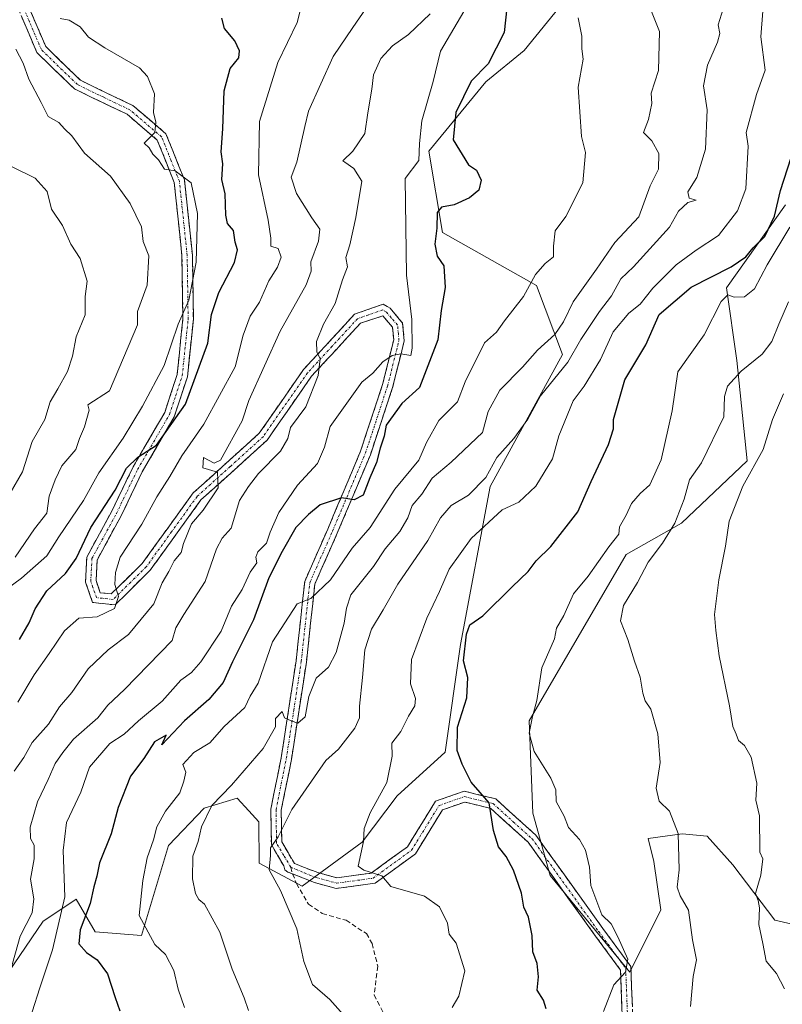
# Model space of a CAD drawing. Units: metres. Extents: x 593756 to 597215, y 4731382 to 4733742.
# Drawn here: x 595225 to 595385, y 4731792 to 4731999 of the extents above; entities that cross this region are included whole.
import ezdxf

# ---------------------------------------------------------------- set-up
doc = ezdxf.new("R2010")
doc.units = ezdxf.units.M
doc.header["$MEASUREMENT"] = 0
doc.linetypes.add('TRAZO_Y_PUNTO', pattern=[1, 0.5, -0.25, 0, -0.25])
doc.linetypes.add('TRAZOSX2', pattern=[1.5, 1, -0.5])
for name, color, linetype, lineweight in [('Arbolado forestal CxS', 92, 'Continuous', 0), ('Camino', 19, 'TRAZOSX2', 0), ('Camino Cxs', 19, 'Continuous', 0), ('Camino eje', 19, 'TRAZO_Y_PUNTO', 0), ('Curva de nivel maestra', 36, 'Continuous', 30), ('Curva de nivel normal', 36, 'Continuous', 0), ('Matorral CxS', 135, 'Continuous', 0), ('Pastizal CxS', 92, 'Continuous', 0), ('Senda', 19, 'TRAZOSX2', 0)]:
    doc.layers.add(name, color=color, linetype=linetype, lineweight=lineweight)

# ---------------------------------------------------------------- blocks, each defined once
blk = doc.blocks.new('*U152')
at = {"layer": 'Arbolado forestal CxS', "color": 92, "linetype": 'Continuous', "lineweight": 0}
blk.add_polyline3d([(595346.2679, 4732011.6799, 558.672), (595330.6383, 4731992.4171, 552.4745), (595322.6425, 4731985.8751, 551.3129), (595310.6479, 4731971.3363, 547.0513), (595313.5545, 4731954.2543, 550.803), (595333.2683, 4731943.1009, 557.4753), (595338.7171, 4731928.6321, 566.9825), (595323.5017, 4731900.9411, 568.9723), (595317.3277, 4731867.7623, 576.7503), (595314.0915, 4731845.1175, 574.8343), (595304.0363, 4731835.9625, 572.3663), (595296.6433, 4731826.2495, 570.5364), (595284.0451, 4731816.9907, 567.1361), (595275.0179, 4731821.8441, 565.0035), (595274.9963, 4731830.4979, 564.8153), (595272.8387, 4731832.8389, 564.2807), (595270.4203, 4731835.4629, 563.0054), (595263.4735, 4731833.3829, 560.8963), (595256.0345, 4731825.5741, 558.7085), (595250.3111, 4731806.6915, 554.5825), (595240.5831, 4731807.4037, 550.9748), (595236.5951, 4731814.2885, 549.7417), (595232.7527, 4731811.7101, 547.116), (595229.7119, 4731809.6695, 545.5251), (595218.6627, 4731793.5147, 541.1162)], dxfattribs=at)
blk = doc.blocks.new('*U180')
at = {"layer": 'Curva de nivel normal', "color": 36, "linetype": 'Continuous', "lineweight": 0}
blk.add_polyline3d([(595223.78, 4731886.06, 515), (595227.88, 4731892, 515), (595230.48, 4731895.33, 515), (595230.97, 4731898.91, 515), (595232.24, 4731902.32, 515), (595233.62, 4731905.25, 515), (595236.56, 4731908.67, 515), (595237.29, 4731911, 515), (595238.38, 4731913.45, 515), (595239.36, 4731916.96, 515), (595239.07, 4731918.09, 515), (595243.64, 4731921, 515), (595249.5, 4731934.83, 515), (595249.52, 4731937.67, 515), (595251.51, 4731943.2, 515), (595251.85, 4731949.36, 515), (595250.68, 4731952.37, 515), (595250.32, 4731955.4, 515), (595247.97, 4731960.32, 515), (595243.82, 4731966.06, 515), (595238.37, 4731970.88, 515), (595235.68, 4731974.49, 515), (595234.13, 4731976.02, 515), (595232.97, 4731977.3, 515), (595230.71, 4731978.57, 515), (595229.28, 4731981.54, 515), (595226.67, 4731986.45, 515), (595225.46, 4731989.8, 515), (595223.93, 4731992.7, 515)], dxfattribs=at)
blk = doc.blocks.new('*U181')
at = {"layer": 'Curva de nivel normal', "color": 36, "linetype": 'Continuous', "lineweight": 0}
blk.add_polyline3d([(595272.81, 4731790.92, 560), (595271.88, 4731793.61, 560), (595269.34, 4731799.61, 560), (595266.75, 4731807.38, 560), (595263.54, 4731813.21, 560), (595262.34, 4731814.21, 560), (595261.7, 4731815.5, 560), (595261.05, 4731818.59, 560), (595261.14, 4731823.3, 560), (595262.26, 4731826.39, 560), (595262.92, 4731829.5, 560), (595265.13, 4731833.95, 560), (595269.21, 4731838.22, 560), (595275.87, 4731845.9, 560), (595278.47, 4731850.45, 560), (595278.43, 4731852.24, 560), (595279.86, 4731853.68, 560), (595280.38, 4731852.38, 560), (595281.74, 4731851.73, 560), (595283.14, 4731851.23, 560), (595284.72, 4731852.55, 560), (595285.48, 4731856.81, 560), (595286.98, 4731860.67, 560), (595289.61, 4731863, 560), (595291.2, 4731866.04, 560), (595292.89, 4731872.22, 560), (595293.36, 4731875.38, 560), (595294.26, 4731878.14, 560), (595299.03, 4731884.12, 560), (595301.51, 4731887.86, 560), (595304.56, 4731891.48, 560), (595306.22, 4731894.37, 560), (595307.18, 4731896.9, 560), (595309.17, 4731899.33, 560), (595311.33, 4731902.67, 560), (595315.34, 4731906, 560), (595321.9, 4731912.25, 560), (595323.11, 4731916.68, 560), (595325.55, 4731921.14, 560), (595330.32, 4731925.97, 560), (595333.44, 4731929.54, 560), (595337.1, 4731932.79, 560), (595338.95, 4731935.51, 560), (595340.95, 4731939.71, 560), (595345.83, 4731946.52, 560), (595349.68, 4731952.1, 560), (595354.75, 4731957.52, 560), (595357.12, 4731964.04, 560), (595358.86, 4731967.5, 560), (595358.96, 4731970.83, 560), (595357.49, 4731973.48, 560), (595355.71, 4731975.25, 560), (595356.77, 4731977.97, 560), (595357.46, 4731981.29, 560), (595357.36, 4731983.5, 560), (595358.91, 4731988.27, 560), (595359.09, 4731996.43, 560), (595357.29, 4732000.94, 560)], dxfattribs=at)
blk = doc.blocks.new('*U183')
at = {"layer": 'Curva de nivel normal', "color": 36, "linetype": 'Continuous', "lineweight": 0}
blk.add_polyline3d([(595347.33, 4731790.74, 580), (595349.5, 4731796.33, 580), (595351.94, 4731799, 580), (595352.47, 4731801.67, 580), (595350.31, 4731806.38, 580), (595348.93, 4731809.12, 580), (595346.98, 4731810.98, 580), (595344.65, 4731817.18, 580), (595344.41, 4731821, 580), (595343.56, 4731824.61, 580), (595342.26, 4731826.84, 580), (595340, 4731829.33, 580), (595339.04, 4731831.72, 580), (595337.42, 4731834.82, 580), (595337.29, 4731837.26, 580), (595336.24, 4731839.71, 580), (595332.75, 4731845.28, 580), (595331.74, 4731849.16, 580), (595332.41, 4731852.67, 580), (595333.33, 4731856, 580), (595334.37, 4731862.82, 580), (595337.04, 4731868.93, 580), (595337.46, 4731871.19, 580), (595338.97, 4731873.83, 580), (595341.03, 4731878.38, 580), (595344.1, 4731882.07, 580), (595348.45, 4731888.28, 580), (595350.52, 4731890.9, 580), (595350.66, 4731892.42, 580), (595352.08, 4731894.92, 580), (595353.22, 4731897.36, 580), (595355, 4731899.46, 580), (595357.05, 4731901.26, 580), (595359.43, 4731906.52, 580), (595361.74, 4731916.8, 580), (595362.94, 4731925, 580), (595368.44, 4731932.78, 580), (595372, 4731939.72, 580), (595373.41, 4731941.16, 580), (595374.77, 4731940.68, 580), (595376.93, 4731940.72, 580), (595379, 4731942.43, 580), (595381.67, 4731947.44, 580), (595386.46, 4731955.38, 580)], dxfattribs=at)
blk = doc.blocks.new('*U186')
at = {"layer": 'Curva de nivel normal', "color": 36, "linetype": 'Continuous', "lineweight": 0}
blk.add_polyline3d([(595319.41, 4732003, 545), (595313.11, 4731992.33, 545), (595311.55, 4731985.92, 545), (595309.16, 4731977.7, 545), (595308.72, 4731972.92, 545), (595308.56, 4731969.33, 545), (595305.71, 4731965.54, 545), (595305.98, 4731945.28, 545), (595307.08, 4731935.95, 545), (595307.18, 4731929.96, 545), (595306.9, 4731928.4, 545), (595304.8, 4731928.73, 545), (595302.98, 4731928.43, 545), (595301, 4731927.1, 545), (595298.9, 4731924.74, 545), (595296.61, 4731922.79, 545), (595289.91, 4731913.54, 545), (595288.76, 4731909.16, 545), (595287.29, 4731905.73, 545), (595283.1, 4731901.2, 545), (595279.13, 4731895.43, 545), (595277.31, 4731891.36, 545), (595276.6, 4731889.01, 545), (595274.78, 4731887.19, 545), (595274.33, 4731886.1, 545), (595274.52, 4731884.92, 545), (595273.12, 4731882.94, 545), (595271.47, 4731879.27, 545), (595269.25, 4731875.79, 545), (595267.03, 4731870.53, 545), (595262.82, 4731864.13, 545), (595260.82, 4731861.87, 545), (595258.58, 4731860.23, 545), (595254.64, 4731855.82, 545), (595249.67, 4731851.72, 545), (595246.7, 4731848.92, 545), (595243.66, 4731846.96, 545), (595239.4, 4731841.99, 545), (595237.61, 4731836.74, 545), (595234.59, 4731830.4, 545), (595233.87, 4731824.53, 545), (595234.24, 4731814.76, 545), (595231.67, 4731803.67, 545), (595228.97, 4731795.67, 545), (595227.39, 4731790.67, 545)], dxfattribs=at)
blk = doc.blocks.new('*U187')
at = {"layer": 'Curva de nivel normal', "color": 36, "linetype": 'Continuous', "lineweight": 0}
blk.add_polyline3d([(595365.57, 4731791.74, 585), (595366.14, 4731798.05, 585), (595366.87, 4731801.55, 585), (595366, 4731805.72, 585), (595365.15, 4731812.01, 585), (595363.39, 4731814.98, 585), (595362.79, 4731816.79, 585), (595363.18, 4731820.44, 585), (595363.03, 4731828.09, 585), (595361.19, 4731832.79, 585), (595359.02, 4731834.85, 585), (595358.42, 4731837.62, 585), (595359.26, 4731842.99, 585), (595358.77, 4731848.97, 585), (595357.28, 4731854.14, 585), (595356.08, 4731855.95, 585), (595355.56, 4731857.52, 585), (595355.02, 4731860.92, 585), (595353.83, 4731864.22, 585), (595352.47, 4731868.8, 585), (595350.91, 4731872.74, 585), (595351.56, 4731875.95, 585), (595354.49, 4731880.74, 585), (595356.7, 4731885, 585), (595359.74, 4731889, 585), (595362.33, 4731893.25, 585), (595364.24, 4731898.28, 585), (595365.4, 4731902.31, 585), (595367.92, 4731905.9, 585), (595372.61, 4731915.56, 585), (595372.73, 4731919.83, 585), (595373.39, 4731922.01, 585), (595376.23, 4731925.1, 585), (595380.61, 4731928.67, 585), (595382.67, 4731931.33, 585), (595384.11, 4731935, 585), (595386.16, 4731939.67, 585)], dxfattribs=at)
blk = doc.blocks.new('*U188')
at = {"layer": 'Curva de nivel normal', "color": 36, "linetype": 'Continuous', "lineweight": 0}
blk.add_polyline3d([(595296.12, 4731786.21, 565), (595289.89, 4731793.22, 565), (595286.24, 4731796.37, 565), (595284.39, 4731801.22, 565), (595282.92, 4731808.05, 565), (595279.48, 4731816.14, 565), (595277.11, 4731820.44, 565), (595277.42, 4731823.44, 565), (595277.38, 4731825.07, 565), (595279.04, 4731827.41, 565), (595281.91, 4731833.11, 565), (595289.06, 4731843.4, 565), (595291.68, 4731845.81, 565), (595295.1, 4731850.21, 565), (595296.12, 4731852.33, 565), (595296.12, 4731854.8, 565), (595296.73, 4731860.81, 565), (595297.19, 4731866.64, 565), (595298.64, 4731870.99, 565), (595301.08, 4731875.02, 565), (595304.15, 4731880.43, 565), (595310.42, 4731889.61, 565), (595313.1, 4731894.35, 565), (595315.33, 4731896.91, 565), (595319, 4731899.11, 565), (595322.59, 4731902.83, 565), (595324.96, 4731906.97, 565), (595328.48, 4731911, 565), (595331.41, 4731915.03, 565), (595334.12, 4731919.93, 565), (595339.81, 4731926.98, 565), (595342.58, 4731931.75, 565), (595346.48, 4731937.63, 565), (595349, 4731940.95, 565), (595351, 4731944.54, 565), (595353.63, 4731947, 565), (595361.2, 4731955.36, 565), (595363.06, 4731958.73, 565), (595365.03, 4731960.53, 565), (595366.78, 4731961.04, 565), (595365.34, 4731961.41, 565), (595365.04, 4731962.75, 565), (595366.93, 4731965.75, 565), (595368.77, 4731971.71, 565), (595369.12, 4731980, 565), (595368.32, 4731985, 565), (595369.17, 4731989.33, 565), (595371.27, 4731994.16, 565), (595371.74, 4731995.99, 565), (595371.42, 4731997.83, 565), (595372.8, 4732002.33, 565)], dxfattribs=at)
blk = doc.blocks.new('*U190')
at = {"layer": 'Curva de nivel normal', "color": 36, "linetype": 'Continuous', "lineweight": 0}
blk.add_polyline3d([(595224.4, 4731855.67, 530), (595227.79, 4731861.36, 530), (595230.98, 4731865.86, 530), (595234.15, 4731870.59, 530), (595237.2, 4731873.28, 530), (595241.04, 4731873.56, 530), (595244.64, 4731875.31, 530), (595245.52, 4731877.85, 530), (595244.7, 4731880.35, 530), (595244.9, 4731882.88, 530), (595245.84, 4731886.09, 530), (595250.37, 4731893.02, 530), (595253.57, 4731898.76, 530), (595256.26, 4731903, 530), (595258.82, 4731907.33, 530), (595263.43, 4731914, 530), (595270, 4731926, 530), (595271.7, 4731932.67, 530), (595273.18, 4731936.67, 530), (595275.09, 4731939.61, 530), (595277.04, 4731944.09, 530), (595278.89, 4731946.94, 530), (595279.66, 4731949.06, 530), (595279.05, 4731950.9, 530), (595277.46, 4731951.36, 530), (595277.49, 4731953.06, 530), (595276.94, 4731956.83, 530), (595274.89, 4731966.33, 530), (595275.12, 4731977.55, 530), (595278.95, 4731989.93, 530), (595282.98, 4731998.32, 530), (595284.15, 4732002.7, 530)], dxfattribs=at)
blk = doc.blocks.new('*U193')
at = {"layer": 'Curva de nivel normal', "color": 36, "linetype": 'Continuous', "lineweight": 0}
blk.add_polyline3d([(595222.74, 4731799.03, 540), (595224.86, 4731806.5, 540), (595227.37, 4731811.45, 540), (595227.7, 4731814.36, 540), (595227.01, 4731818.51, 540), (595227.77, 4731822.76, 540), (595227.82, 4731825.66, 540), (595227.05, 4731827.05, 540), (595226.94, 4731829.38, 540), (595228.51, 4731834.7, 540), (595230.75, 4731839.41, 540), (595232.24, 4731842.77, 540), (595233.81, 4731845.06, 540), (595236.02, 4731847.89, 540), (595241.13, 4731852.39, 540), (595243.27, 4731855, 540), (595246.79, 4731858.32, 540), (595256.75, 4731868.59, 540), (595257.57, 4731871.22, 540), (595259.23, 4731874.08, 540), (595263.71, 4731881, 540), (595266.05, 4731887.85, 540), (595267.26, 4731890.07, 540), (595269.18, 4731892.18, 540), (595270.88, 4731897.98, 540), (595272.79, 4731900.91, 540), (595274.9, 4731903.64, 540), (595279.48, 4731908.33, 540), (595281.04, 4731911, 540), (595281.63, 4731913.33, 540), (595284.81, 4731917.67, 540), (595287.39, 4731924.19, 540), (595287.87, 4731927.74, 540), (595287.13, 4731929.15, 540), (595287.09, 4731931.32, 540), (595288.51, 4731935, 540), (595291.02, 4731939.33, 540), (595292.53, 4731944.33, 540), (595293.55, 4731947, 540), (595293.21, 4731949, 540), (595294.09, 4731951.65, 540), (595295.32, 4731957.4, 540), (595296.56, 4731965, 540), (595294.91, 4731967.66, 540), (595293.04, 4731968.98, 540), (595292.58, 4731969.26, 540), (595294.73, 4731971.33, 540), (595297.25, 4731975, 540), (595297.84, 4731979.33, 540), (595298.7, 4731984.31, 540), (595299.05, 4731987.33, 540), (595300.6, 4731990.77, 540), (595303.05, 4731993.41, 540), (595306.4, 4731995.77, 540), (595310.94, 4732000.13, 540)], dxfattribs=at)
blk = doc.blocks.new('*U194')
at = {"layer": 'Curva de nivel normal', "color": 36, "linetype": 'Continuous', "lineweight": 0}
blk.add_polyline3d([(595221.62, 4731879.07, 520), (595225.15, 4731881.68, 520), (595230.46, 4731886.33, 520), (595233, 4731890.33, 520), (595238.18, 4731898, 520), (595241.36, 4731903.76, 520), (595246.45, 4731911.06, 520), (595250.56, 4731917.76, 520), (595255.08, 4731926.33, 520), (595258.03, 4731935, 520), (595260.27, 4731940, 520), (595261.83, 4731947.99, 520), (595262.08, 4731958.22, 520), (595260.74, 4731964.64, 520), (595257.38, 4731967.17, 520), (595255.15, 4731967.56, 520), (595253.87, 4731969.52, 520), (595252.69, 4731970.69, 520), (595251.91, 4731971.98, 520), (595250.9, 4731972.99, 520), (595253.12, 4731975.24, 520), (595253.37, 4731977.38, 520), (595252.82, 4731979.43, 520), (595253.08, 4731983.34, 520), (595251.58, 4731986.96, 520), (595249.9, 4731988.77, 520), (595242.64, 4731992.98, 520), (595239.23, 4731995.23, 520), (595237.44, 4731997.44, 520), (595235.14, 4731998.81, 520), (595233.24, 4731999.17, 520)], dxfattribs=at)
blk = doc.blocks.new('*U195')
at = {"layer": 'Curva de nivel normal', "color": 36, "linetype": 'Continuous', "lineweight": 0}
blk.add_polyline3d([(595223.59, 4731841.17, 535), (595225.65, 4731844.03, 535), (595227.39, 4731847.17, 535), (595230.78, 4731851, 535), (595233.13, 4731854.67, 535), (595235.69, 4731857.67, 535), (595239.11, 4731862.67, 535), (595243.34, 4731866.62, 535), (595247.58, 4731869.83, 535), (595252.9, 4731876.29, 535), (595254.69, 4731880.67, 535), (595256.06, 4731883.08, 535), (595257.21, 4731885.33, 535), (595258.67, 4731887.07, 535), (595259.14, 4731888.93, 535), (595260.86, 4731893.06, 535), (595263.27, 4731895.92, 535), (595266.43, 4731900.64, 535), (595266.28, 4731903.9, 535), (595263.22, 4731904.8, 535), (595263.32, 4731906.99, 535), (595265.62, 4731905.79, 535), (595266.94, 4731906.44, 535), (595271.47, 4731914.67, 535), (595272.84, 4731918.96, 535), (595279.47, 4731933.5, 535), (595284.88, 4731943.24, 535), (595285.98, 4731946.15, 535), (595285.89, 4731948.07, 535), (595287.52, 4731952.39, 535), (595287.76, 4731954.91, 535), (595286.08, 4731957.29, 535), (595282.86, 4731962.41, 535), (595281.75, 4731965.86, 535), (595282.97, 4731968.97, 535), (595284.6, 4731976.46, 535), (595285.38, 4731979.7, 535), (595290.58, 4731991.16, 535), (595294.7, 4731997.29, 535), (595297.53, 4732001.3, 535)], dxfattribs=at)
blk = doc.blocks.new('*U203')
at = {"layer": 'Curva de nivel normal', "color": 36, "linetype": 'Continuous', "lineweight": 0}
blk.add_polyline3d([(595259.39, 4731791.58, 555), (595258, 4731795.42, 555), (595257.11, 4731799.3, 555), (595255.36, 4731802.69, 555), (595253.11, 4731804.78, 555), (595249.84, 4731810.84, 555), (595250.59, 4731818.21, 555), (595251.52, 4731822.99, 555), (595252.88, 4731826.72, 555), (595253.56, 4731829.46, 555), (595255.4, 4731832.76, 555), (595258.41, 4731836.61, 555), (595259.24, 4731839.05, 555), (595259.66, 4731840.98, 555), (595259.02, 4731842.55, 555), (595261.33, 4731845.1, 555), (595264.67, 4731847.08, 555), (595267.68, 4731850.52, 555), (595272.01, 4731854.51, 555), (595273.16, 4731856.9, 555), (595274.81, 4731859.62, 555), (595277.8, 4731868.33, 555), (595283, 4731876.3, 555), (595285.87, 4731877.4, 555), (595289.98, 4731881.33, 555), (595294.54, 4731888, 555), (595298.35, 4731892.33, 555), (595303.52, 4731900.33, 555), (595308.54, 4731906.46, 555), (595310.14, 4731910.18, 555), (595312.73, 4731914.8, 555), (595316.67, 4731918.72, 555), (595318.31, 4731922.9, 555), (595322.34, 4731931.06, 555), (595324.88, 4731933.33, 555), (595326.51, 4731935.67, 555), (595330.51, 4731940.82, 555), (595333.02, 4731945.41, 555), (595335.05, 4731947.74, 555), (595336.82, 4731949.15, 555), (595336.83, 4731951.33, 555), (595337.16, 4731954.56, 555), (595339.43, 4731957.59, 555), (595342.98, 4731964.69, 555), (595343.52, 4731971.06, 555), (595342.68, 4731974.4, 555), (595341.98, 4731984.76, 555), (595343.04, 4731990.64, 555), (595342.79, 4731992.79, 555), (595342.78, 4731995.45, 555), (595341.98, 4731999.31, 555)], dxfattribs=at)
blk = doc.blocks.new('*U204')
at = {"layer": 'Curva de nivel normal', "color": 36, "linetype": 'Continuous', "lineweight": 0}
blk.add_polyline3d([(595385.32, 4731795.5, 590), (595383.63, 4731798.68, 590), (595381.48, 4731801.31, 590), (595380.8, 4731805, 590), (595379.91, 4731809, 590), (595380.05, 4731812.5, 590), (595379.81, 4731813.99, 590), (595379.23, 4731815.5, 590), (595380.36, 4731819.33, 590), (595380.8, 4731822.76, 590), (595380.14, 4731824.14, 590), (595380.07, 4731831.81, 590), (595379.28, 4731835.09, 590), (595379.53, 4731838.65, 590), (595378.36, 4731844.11, 590), (595376.96, 4731846.52, 590), (595375.7, 4731847.58, 590), (595375.2, 4731848.96, 590), (595374.5, 4731850.55, 590), (595373.78, 4731854.89, 590), (595371.63, 4731865.34, 590), (595370.94, 4731870.69, 590), (595370.65, 4731874.08, 590), (595371.57, 4731881.3, 590), (595372.96, 4731888.41, 590), (595373.71, 4731893.67, 590), (595376.57, 4731901, 590), (595380.82, 4731908.67, 590), (595382.8, 4731915, 590), (595385.15, 4731920.4, 590)], dxfattribs=at)
blk = doc.blocks.new('*U206')
at = {"layer": 'Curva de nivel normal', "color": 36, "linetype": 'Continuous', "lineweight": 0}
blk.add_polyline3d([(595222.76, 4731899.54, 510), (595225.32, 4731903.97, 510), (595227.39, 4731910.33, 510), (595230.01, 4731915, 510), (595231.14, 4731918.67, 510), (595232.78, 4731921.39, 510), (595234.78, 4731925.06, 510), (595235.85, 4731928.24, 510), (595236.63, 4731932.3, 510), (595238.48, 4731936.97, 510), (595238.49, 4731940.77, 510), (595238.9, 4731944.05, 510), (595237.45, 4731948.78, 510), (595235.48, 4731951.81, 510), (595233.72, 4731955.72, 510), (595231.46, 4731959.12, 510), (595230.52, 4731962.85, 510), (595227.98, 4731965.64, 510), (595223.07, 4731968.07, 510)], dxfattribs=at)
blk = doc.blocks.new('*U208')
at = {"layer": 'Curva de nivel normal', "color": 36, "linetype": 'Continuous', "lineweight": 0}
blk.add_polyline3d([(595315.59, 4731791.53, 570), (595316.99, 4731793.9, 570), (595318.22, 4731799.27, 570), (595316.37, 4731805.04, 570), (595314.94, 4731806.94, 570), (595314.61, 4731809.28, 570), (595312.88, 4731812.69, 570), (595309.74, 4731814.91, 570), (595302.7, 4731816.94, 570), (595300.82, 4731819.16, 570), (595297.03, 4731820.36, 570), (595295.82, 4731821.21, 570), (595296.96, 4731826.38, 570), (595297.11, 4731829.11, 570), (595298.36, 4731832.44, 570), (595301.87, 4731838.78, 570), (595302.95, 4731844.33, 570), (595302.87, 4731847.03, 570), (595304.76, 4731849.46, 570), (595306.38, 4731852.7, 570), (595307.73, 4731854.85, 570), (595307.84, 4731856.41, 570), (595306.84, 4731859.52, 570), (595306.99, 4731864.6, 570), (595310.22, 4731873.3, 570), (595312.88, 4731878.84, 570), (595314.93, 4731883.54, 570), (595319.56, 4731890.02, 570), (595326.05, 4731896.03, 570), (595329.53, 4731897.64, 570), (595333.1, 4731901.02, 570), (595336.62, 4731906.69, 570), (595337.93, 4731911.55, 570), (595340.99, 4731918.88, 570), (595343.29, 4731921.99, 570), (595346.67, 4731927.6, 570), (595349.33, 4731933.38, 570), (595352.67, 4731937.3, 570), (595355, 4731939.18, 570), (595357.67, 4731942.58, 570), (595362.59, 4731947.46, 570), (595366.8, 4731950.53, 570), (595371.5, 4731953.59, 570), (595375.43, 4731958.76, 570), (595377.21, 4731963.4, 570), (595377.73, 4731972.38, 570), (595377.26, 4731975.22, 570), (595379.42, 4731983.22, 570), (595381.26, 4731988.31, 570), (595380.39, 4731995.32, 570), (595380.79, 4732000.68, 570)], dxfattribs=at)
blk = doc.blocks.new('*U210')
at = {"layer": 'Curva de nivel maestra', "color": 36, "linetype": 'Continuous', "lineweight": 30}
blk.add_polyline3d([(595335.26, 4731791.26, 575), (595334.72, 4731793.08, 575), (595333.42, 4731795.16, 575), (595333.71, 4731797.97, 575), (595333.41, 4731800.82, 575), (595332.52, 4731803.26, 575), (595332.33, 4731806.69, 575), (595331.57, 4731810.49, 575), (595330.62, 4731812.61, 575), (595330.08, 4731815.57, 575), (595328.44, 4731820.4, 575), (595326.9, 4731823.27, 575), (595325.25, 4731825.31, 575), (595324.24, 4731828.71, 575), (595323.29, 4731834.48, 575), (595319.54, 4731838.88, 575), (595317.68, 4731842.64, 575), (595316.58, 4731845.52, 575), (595316.66, 4731850.4, 575), (595318.61, 4731856.53, 575), (595318.82, 4731860.8, 575), (595317.92, 4731864.3, 575), (595318.54, 4731869.91, 575), (595319.28, 4731871.91, 575), (595322, 4731873.76, 575), (595328.13, 4731879.83, 575), (595331.53, 4731883.06, 575), (595333.2, 4731885.33, 575), (595336.29, 4731888.32, 575), (595341.91, 4731895.63, 575), (595344.72, 4731901.93, 575), (595348.35, 4731909.75, 575), (595349.44, 4731913.02, 575), (595349.41, 4731915, 575), (595351.79, 4731923.33, 575), (595356.24, 4731930.67, 575), (595359.05, 4731937, 575), (595365.73, 4731942.76, 575), (595374.14, 4731947.05, 575), (595377.22, 4731949.1, 575), (595378.72, 4731951, 575), (595381.21, 4731953.42, 575), (595383.22, 4731957.67, 575), (595384.46, 4731963.08, 575), (595386.73, 4731970, 575)], dxfattribs=at)
blk = doc.blocks.new('*U211')
at = {"layer": 'Curva de nivel maestra', "color": 36, "linetype": 'Continuous', "lineweight": 30}
blk.add_polyline3d([(595224.73, 4731868.81, 525), (595226.72, 4731872.27, 525), (595227.98, 4731875.23, 525), (595230.49, 4731879, 525), (595234.39, 4731882.67, 525), (595236.6, 4731885.83, 525), (595239.69, 4731892.33, 525), (595244.83, 4731900.18, 525), (595247.18, 4731904.77, 525), (595249.53, 4731907.1, 525), (595253.51, 4731909.59, 525), (595259.56, 4731918.22, 525), (595264.26, 4731931, 525), (595265.02, 4731937, 525), (595266.6, 4731941.67, 525), (595269.87, 4731947.94, 525), (595270.52, 4731950.58, 525), (595270.02, 4731952.2, 525), (595269.63, 4731954.67, 525), (595268.42, 4731956.11, 525), (595268.01, 4731957.86, 525), (595267.9, 4731962.33, 525), (595267.18, 4731965.33, 525), (595267.38, 4731968.63, 525), (595267.06, 4731971.18, 525), (595267.42, 4731975.96, 525), (595267.67, 4731984, 525), (595268.95, 4731988.67, 525), (595270.75, 4731990.87, 525), (595270.92, 4731992.38, 525), (595269.94, 4731994.47, 525), (595267.74, 4731997.08, 525), (595267.17, 4731999.2, 525)], dxfattribs=at)
blk = doc.blocks.new('*U214')
at = {"layer": 'Curva de nivel maestra', "color": 36, "linetype": 'Continuous', "lineweight": 30}
blk.add_polyline3d([(595327.59, 4732006.61, 550), (595326.44, 4731996.19, 550), (595323.08, 4731989.67, 550), (595319.54, 4731986, 550), (595316.35, 4731979.4, 550), (595315.78, 4731973.66, 550), (595319, 4731968.45, 550), (595320.68, 4731967.29, 550), (595321.62, 4731965.23, 550), (595321.14, 4731963.09, 550), (595319.21, 4731961.48, 550), (595315.95, 4731960.06, 550), (595313.33, 4731959.57, 550), (595312.38, 4731958.44, 550), (595312.37, 4731955.12, 550), (595311.93, 4731951.8, 550), (595312.43, 4731949.29, 550), (595313.79, 4731947.26, 550), (595314.1, 4731942.66, 550), (595313.23, 4731937.83, 550), (595312.56, 4731931.72, 550), (595308.68, 4731921.68, 550), (595305.01, 4731918.37, 550), (595301.69, 4731913.79, 550), (595301.3, 4731911.45, 550), (595300.42, 4731908.94, 550), (595299.69, 4731905.95, 550), (595298.28, 4731902.73, 550), (595296.86, 4731899.09, 550), (595295, 4731898.1, 550), (595292.34, 4731898.54, 550), (595287.82, 4731897.06, 550), (595285.36, 4731895.01, 550), (595282.7, 4731892.33, 550), (595279.89, 4731887.26, 550), (595277.05, 4731881.73, 550), (595273.85, 4731872.93, 550), (595269.43, 4731864.14, 550), (595267.48, 4731859.79, 550), (595264.47, 4731856.23, 550), (595259.33, 4731851.72, 550), (595254.62, 4731846.66, 550), (595255.53, 4731848.73, 550), (595253.06, 4731847.3, 550), (595250.84, 4731843.84, 550), (595248.01, 4731840.09, 550), (595245.4, 4731833.56, 550), (595243.99, 4731828.02, 550), (595241.52, 4731821.95, 550), (595240.94, 4731819.1, 550), (595240.35, 4731816.87, 550), (595239.58, 4731813.39, 550), (595237.44, 4731807.83, 550), (595237.19, 4731804.93, 550), (595238.76, 4731803.12, 550), (595240.99, 4731801.58, 550), (595243.16, 4731798.62, 550), (595244.8, 4731793.64, 550), (595245.81, 4731790.84, 550)], dxfattribs=at)

msp = doc.modelspace()

# ---------------------------------------------------------------- linework, layer by layer
at = {"layer": 'Arbolado forestal CxS', "color": 92, "linetype": 'Continuous', "lineweight": 0}
msp.add_polyline3d([(595346.2679, 4732011.6799, 558.67202), (595330.6383, 4731992.4171, 552.47453), (595322.6425, 4731985.8751, 551.31292), (595310.6479, 4731971.3363, 547.05131), (595313.5545, 4731954.2543, 550.80295), (595333.2683, 4731943.1009, 557.47532), (595338.7171, 4731928.6321, 566.98252), (595323.5017, 4731900.9411, 568.97234), (595317.3277, 4731867.7623, 576.75029), (595314.0915, 4731845.1175, 574.83428), (595304.0363, 4731835.9625, 572.36632), (595296.6433, 4731826.2495, 570.53644), (595284.0451, 4731816.9907, 567.1361), (595275.0179, 4731821.8441, 565.00353), (595274.9963, 4731830.4979, 564.81526), (595272.8387, 4731832.8389, 564.28072), (595270.4203, 4731835.4629, 563.00539), (595263.4735, 4731833.3829, 560.8963), (595256.0345, 4731825.5741, 558.7085), (595250.3111, 4731806.6915, 554.58246), (595240.5831, 4731807.4037, 550.97483), (595236.5951, 4731814.2885, 549.74175), (595232.7527, 4731811.7101, 547.11599), (595229.7119, 4731809.6695, 545.52508), (595218.6627, 4731793.5147, 541.11625)], dxfattribs=at)
at = {"layer": 'Camino', "color": 19, "linetype": 'TRAZOSX2', "lineweight": 0}
for points in [[(595225.4701, 4732004.3801), (595230.2301, 4731993.2501), (595237.5101, 4731986.1801), (595248.5001, 4731980.8901), (595255.4701, 4731974.9701), (595259.3501, 4731965.2601), (595261.0201, 4731949.5001), (595261.2201, 4731936.0101), (595259.9601, 4731923.9401), (595257.2101, 4731915.5701), (595250.4901, 4731903.9901), (595246.0401, 4731894.7401), (595241.0101, 4731885.4801), (595240.7801, 4731881.1701), (595241.6801, 4731878.6001), (595243.9801, 4731878.3501), (595250.4901, 4731884.7601), (595261.1801, 4731899.5601), (595275.0601, 4731912.1001), (595284.3401, 4731925.4501), (595295.0701, 4731937.0901), (595301.0701, 4731939.1801), (595302.5201, 4731938.3401), (595305.1501, 4731935.2301), (595305.4901, 4731931.5001), (595303.0501, 4731921.7001), (595298.3801, 4731907.5701), (595291.4401, 4731891.1101), (595286.7201, 4731880.4201), (595284.9501, 4731864.0301), (595281.8101, 4731843.6001), (595279.6701, 4731832.9501), (595279.7701, 4731826.3501), (595282.4201, 4731821.7901), (595287.3301, 4731819.8601), (595291.3601, 4731818.7701), (595298.5301, 4731819.7401), (595306.1901, 4731825.3001), (595312.0801, 4731834.8601), (595318.0801, 4731836.9601), (595324.7001, 4731835.3401), (595333.1401, 4731827.7101), (595347.2101, 4731808.1101), (595353.0701, 4731800.1601), (595353.5401, 4731787.5401)], [(595282.0435, 4731819.5897), (595281.0551, 4731819.9825), (595280.4339, 4731820.4397), (595280.1827, 4731821.2933), (595277.5901, 4731825.7401), (595277.4801, 4731833.1501), (595279.6601, 4731843.9801), (595282.7901, 4731864.3101), (595284.5901, 4731880.9901), (595289.4401, 4731891.9701), (595296.3301, 4731908.3401), (595300.9501, 4731922.3101), (595303.2801, 4731931.6701), (595303.0301, 4731934.3401), (595300.9651, 4731936.7151), (595296.3101, 4731935.2001), (595286.0401, 4731924.0701), (595276.7101, 4731910.6501), (595262.8201, 4731898.0901), (595252.1501, 4731883.3301), (595244.7801, 4731876.0601), (595240.0701, 4731876.5801), (595238.5801, 4731880.8601), (595238.8501, 4731886.0901), (595244.0901, 4731895.7401), (595248.5601, 4731905.0201), (595255.2101, 4731916.4701), (595257.8101, 4731924.4001), (595259.0301, 4731936.1101), (595258.8301, 4731949.3701), (595257.2101, 4731964.7301), (595253.6501, 4731973.6501), (595247.3001, 4731979.0401), (595236.2401, 4731984.3701), (595228.3901, 4731991.9901), (595223.4001, 4732003.6701)], [(595382.3901, 4731752.4801), (595374.7101, 4731752.6801), (595369.0901, 4731755.5501), (595358.0501, 4731765.6701), (595353.6101, 4731776.0101), (595351.3601, 4731787.2801), (595350.9101, 4731799.4101), (595345.4401, 4731806.8301), (595331.5001, 4731826.2501), (595323.6501, 4731833.3401), (595318.1901, 4731834.6801), (595313.5401, 4731833.0501), (595307.8301, 4731823.7901), (595299.3601, 4731817.6401), (595291.2201, 4731816.5401), (595286.6401, 4731817.7801), (595282.0435, 4731819.5897)]]:
    msp.add_lwpolyline(points, dxfattribs=at)
at = {"layer": 'Camino Cxs', "color": 19, "linetype": 'Continuous', "lineweight": 0}
for points in [[(595227.05675, 4732000.67014, 516.8909), (595228.64345, 4731996.96014, 517.3672), (595230.23015, 4731993.25014, 517.483), (595232.65675, 4731990.89344, 517.9002), (595235.08345, 4731988.53674, 518.0439), (595237.51015, 4731986.18014, 518.2913), (595241.17345, 4731984.41674, 518.5517), (595244.83675, 4731982.65344, 518.5495), (595248.50015, 4731980.89014, 518.9935), (595251.98515, 4731977.93014, 519.6618), (595255.47015, 4731974.97014, 520.3329), (595256.76345, 4731971.73344, 520.3419), (595258.05675, 4731968.49674, 520.3952), (595259.35015, 4731965.26014, 520.0287), (595259.76765, 4731961.32014, 519.6472), (595260.18515, 4731957.38014, 519.6371), (595260.60265, 4731953.44014, 519.9267), (595261.02015, 4731949.50014, 519.2961), (595261.08675, 4731945.00344, 519.3605), (595261.15345, 4731940.50674, 520.0363), (595261.22015, 4731936.01014, 521.1251), (595260.80015, 4731931.98674, 521.7953), (595260.38015, 4731927.96344, 522.177), (595259.96015, 4731923.94014, 523.5255), (595258.58515, 4731919.75514, 524.0565), (595257.21015, 4731915.57014, 524.5267), (595254.97015, 4731911.71014, 524.9383), (595252.73015, 4731907.85014, 525.7287), (595250.49015, 4731903.99014, 526.0222), (595249.00675, 4731900.90674, 526.4273), (595247.52345, 4731897.82344, 526.647), (595246.04015, 4731894.74014, 526.5515), (595244.36345, 4731891.65344, 527.3336), (595242.68675, 4731888.56674, 527.7358), (595241.01015, 4731885.48014, 527.4098), (595240.78015, 4731881.17014, 528.0905), (595241.68015, 4731878.60014, 528.7375), (595243.98015, 4731878.35014, 529.5009), (595247.23515, 4731881.55514, 530.7323), (595250.49015, 4731884.76014, 531.5854), (595253.16265, 4731888.46014, 532.0252), (595255.83515, 4731892.16014, 532.7454), (595258.50765, 4731895.86014, 533.2056), (595261.18015, 4731899.56014, 533.7445), (595264.65015, 4731902.69514, 534.7885), (595268.12015, 4731905.83014, 535.578), (595271.59015, 4731908.96514, 535.9264), (595275.06015, 4731912.10014, 536.8075), (595277.38015, 4731915.43764, 537.5411), (595279.70015, 4731918.77514, 538.0672), (595282.02015, 4731922.11264, 538.9272), (595284.34015, 4731925.45014, 539.1576), (595287.02265, 4731928.36014, 540.2027), (595289.70515, 4731931.27014, 540.5049), (595292.38765, 4731934.18014, 541.1528), (595295.07015, 4731937.09014, 541.7523), (595298.07015, 4731938.13514, 542.5151), (595301.07015, 4731939.18014, 543.1497), (595302.52015, 4731938.34014, 543.4912), (595305.15015, 4731935.23014, 544.197), (595305.49015, 4731931.50014, 544.6801), (595304.67675, 4731928.23344, 545.2833), (595303.86345, 4731924.96674, 545.9594), (595303.05015, 4731921.70014, 546.7151), (595301.49345, 4731916.99014, 547.2704), (595299.93675, 4731912.28014, 549.1974), (595298.38015, 4731907.57014, 549.4599), (595296.64515, 4731903.45514, 549.4813), (595294.91015, 4731899.34014, 549.9864), (595293.17515, 4731895.22514, 551.1464), (595291.44015, 4731891.11014, 551.9968), (595289.86675, 4731887.54674, 553.262), (595288.29345, 4731883.98344, 554.1049), (595286.72015, 4731880.42014, 554.4126), (595286.27765, 4731876.32264, 555.1895), (595285.83515, 4731872.22514, 556.1941), (595285.39265, 4731868.12764, 556.9811), (595284.95015, 4731864.03014, 558.0028), (595284.32215, 4731859.94414, 559.0831), (595283.69415, 4731855.85814, 559.8322), (595283.06615, 4731851.77214, 560.4861), (595282.43815, 4731847.68614, 561.1251), (595281.81015, 4731843.60014, 561.8055), (595281.09675, 4731840.05014, 562.3917), (595280.38345, 4731836.50014, 563.451), (595279.67015, 4731832.95014, 564.6085), (595279.72015, 4731829.65014, 565.5116), (595279.77015, 4731826.35014, 565.7202), (595281.09515, 4731824.07014, 566.0514), (595282.42015, 4731821.79014, 566.4911), (595284.87515, 4731820.82514, 567.0479), (595287.33015, 4731819.86014, 567.5591), (595291.36015, 4731818.77014, 568.5341), (595294.94515, 4731819.25514, 569.1464), (595298.53015, 4731819.74014, 569.7713), (595302.36015, 4731822.52014, 570.7), (595306.19015, 4731825.30014, 571.31), (595308.15345, 4731828.48674, 571.9871), (595310.11675, 4731831.67344, 572.5914), (595312.08015, 4731834.86014, 573.0979), (595315.08015, 4731835.91014, 573.7347), (595318.08015, 4731836.96014, 574.5711), (595321.39015, 4731836.15014, 575.2793), (595324.70015, 4731835.34014, 575.6581), (595327.51345, 4731832.79674, 575.8748), (595330.32675, 4731830.25344, 576.5381), (595333.14015, 4731827.71014, 576.8787), (595335.95415, 4731823.79014, 577.0811), (595338.76815, 4731819.87014, 577.8957), (595341.58215, 4731815.95014, 578.2933), (595344.39615, 4731812.03014, 579.2509), (595347.21015, 4731808.11014, 579.3339), (595350.14015, 4731804.13514, 579.8983), (595353.07015, 4731800.16014, 580.4981), (595353.22675, 4731795.95344, 580.7625), (595353.38345, 4731791.74674, 581.2003)], [(595351.21015, 4731791.32344, 580.9134), (595351.06015, 4731795.36674, 580.4001), (595350.91015, 4731799.41014, 579.8274), (595348.17515, 4731803.12014, 579.5672), (595345.44015, 4731806.83014, 578.8843), (595342.65215, 4731810.71414, 578.4934), (595339.86415, 4731814.59814, 577.9977), (595337.07615, 4731818.48214, 577.5276), (595334.28815, 4731822.36614, 576.7904), (595331.50015, 4731826.25014, 576.4008), (595328.88345, 4731828.61344, 576.187), (595326.26675, 4731830.97674, 575.6405), (595323.65015, 4731833.34014, 574.9326), (595320.92015, 4731834.01014, 574.562), (595318.19015, 4731834.68014, 574.1834), (595313.54015, 4731833.05014, 573.1834), (595311.63675, 4731829.96344, 572.5942), (595309.73345, 4731826.87674, 572.0466), (595307.83015, 4731823.79014, 571.3811), (595305.00675, 4731821.74014, 570.884), (595302.18345, 4731819.69014, 570.3071), (595299.36015, 4731817.64014, 569.5859), (595295.29015, 4731817.09014, 568.9443), (595291.22015, 4731816.54014, 568.2885), (595286.64015, 4731817.78014, 567.3298), (595282.04355, 4731819.58974, 566.5583), (595281.05515, 4731819.98254, 566.2227), (595280.43395, 4731820.43974, 565.9137), (595280.18275, 4731821.29334, 565.7724), (595278.88645, 4731823.51674, 565.2566), (595277.59015, 4731825.74014, 564.8941), (595277.53515, 4731829.44514, 564.808), (595277.48015, 4731833.15014, 564.147), (595278.20675, 4731836.76014, 563.1465), (595278.93345, 4731840.37014, 562.0987), (595279.66015, 4731843.98014, 561.2422), (595280.28615, 4731848.04614, 560.3812), (595280.91215, 4731852.11214, 559.7705), (595281.53815, 4731856.17814, 559.1405), (595282.16415, 4731860.24414, 558.4677), (595282.79015, 4731864.31014, 557.6808), (595283.24015, 4731868.48014, 556.8034), (595283.69015, 4731872.65014, 555.9278), (595284.14015, 4731876.82014, 554.9073), (595284.59015, 4731880.99014, 554.1557), (595286.20675, 4731884.65014, 553.71), (595287.82345, 4731888.31014, 553.1971), (595289.44015, 4731891.97014, 551.7326), (595291.16265, 4731896.06264, 550.6924), (595292.88515, 4731900.15514, 549.5067), (595294.60765, 4731904.24764, 548.4321), (595296.33015, 4731908.34014, 548.0309), (595297.87015, 4731912.99674, 548.0979), (595299.41015, 4731917.65344, 546.6382), (595300.95015, 4731922.31014, 545.9242), (595302.11515, 4731926.99014, 545.3177), (595303.28015, 4731931.67014, 544.3109), (595303.03015, 4731934.34014, 543.7726), (595300.96515, 4731936.71514, 543.1947), (595296.31015, 4731935.20014, 542.0263), (595293.74265, 4731932.41764, 541.6106), (595291.17515, 4731929.63514, 540.9849), (595288.60765, 4731926.85264, 540.6349), (595286.04015, 4731924.07014, 539.4711), (595283.70765, 4731920.71514, 539.247), (595281.37515, 4731917.36014, 538.5904), (595279.04265, 4731914.00514, 538.2292), (595276.71015, 4731910.65014, 537.7023), (595273.23765, 4731907.51014, 537.1296), (595269.76515, 4731904.37014, 536.6951), (595266.29265, 4731901.23014, 535.6939), (595262.82015, 4731898.09014, 534.7136), (595260.15265, 4731894.40014, 534.0952), (595257.48515, 4731890.71014, 533.461), (595254.81765, 4731887.02014, 532.9391), (595252.15015, 4731883.33014, 532.5052), (595249.69345, 4731880.90674, 531.9106), (595247.23675, 4731878.48344, 530.6785), (595244.78015, 4731876.06014, 530.8079), (595240.07015, 4731876.58014, 529.188), (595238.58015, 4731880.86014, 527.7273), (595238.71515, 4731883.47514, 527.0347), (595238.85015, 4731886.09014, 526.3494), (595240.59675, 4731889.30674, 526.5364), (595242.34345, 4731892.52344, 526.7096), (595244.09015, 4731895.74014, 525.6343), (595245.58015, 4731898.83344, 525.1948), (595247.07015, 4731901.92674, 525.0654), (595248.56015, 4731905.02014, 524.5576), (595250.77675, 4731908.83674, 524.1606), (595252.99345, 4731912.65344, 523.4932), (595255.21015, 4731916.47014, 523.0444), (595256.51015, 4731920.43514, 522.6103), (595257.81015, 4731924.40014, 522.2406), (595258.21675, 4731928.30344, 521.0699), (595258.62345, 4731932.20674, 520.7716), (595259.03015, 4731936.11014, 520.1573), (595258.96345, 4731940.53014, 519.169), (595258.89675, 4731944.95014, 518.517), (595258.83015, 4731949.37014, 518.3446), (595258.42515, 4731953.21014, 518.5593), (595258.02015, 4731957.05014, 518.4378), (595257.61515, 4731960.89014, 518.6345), (595257.21015, 4731964.73014, 519.2154), (595255.43015, 4731969.19014, 519.7708), (595253.65015, 4731973.65014, 520.091), (595250.47515, 4731976.34514, 519.3151), (595247.30015, 4731979.04014, 518.6712), (595243.61345, 4731980.81674, 518.1016), (595239.92675, 4731982.59344, 518.1089), (595236.24015, 4731984.37014, 518.1278), (595233.62345, 4731986.91014, 517.7887), (595231.00675, 4731989.45014, 517.5596), (595228.39015, 4731991.99014, 517.0034), (595226.72675, 4731995.88344, 516.996), (595225.06345, 4731999.77674, 516.3323)]]:
    msp.add_polyline3d(points, dxfattribs=at)
at = {"layer": 'Camino eje', "color": 19, "linetype": 'TRAZO_Y_PUNTO', "lineweight": 0}
for points in [[(595281.6701, 4731821.0125), (595280.1901, 4731823.4551), (595278.6801, 4731826.0451), (595278.5751, 4731833.0501), (595280.7351, 4731843.7901), (595282.3001, 4731853.9551), (595283.8701, 4731864.1701), (595285.6551, 4731880.7051), (595290.4401, 4731891.5401), (595293.8851, 4731899.7251), (595297.3551, 4731907.9551), (595302.0001, 4731922.0051), (595304.3851, 4731931.5851), (595304.2601, 4731932.9201), (595304.0901, 4731934.7851), (595302.7751, 4731936.3401), (595301.7425, 4731937.5275), (595300.9551, 4731937.9851), (595297.9551, 4731936.9401), (595295.6901, 4731936.1451), (595290.3251, 4731930.3251), (595285.1901, 4731924.7601), (595275.8851, 4731911.3751), (595268.9401, 4731905.0951), (595262.0001, 4731898.8251), (595256.6551, 4731891.4251), (595251.3201, 4731884.0451), (595248.0651, 4731880.8401), (595244.3801, 4731877.2051), (595243.2301, 4731877.3301), (595240.8751, 4731877.5901), (595240.1301, 4731879.7301), (595239.6801, 4731881.0151), (595239.7951, 4731883.1701), (595239.9301, 4731885.7851), (595245.0651, 4731895.2401), (595247.2901, 4731899.8651), (595249.5251, 4731904.5051), (595252.8501, 4731910.2301), (595256.2101, 4731916.0201), (595257.5101, 4731919.9851), (595258.8851, 4731924.1701), (595260.1251, 4731936.0601), (595259.9251, 4731949.4351), (595259.1151, 4731957.1151), (595258.2801, 4731964.9951), (595256.5001, 4731969.4551), (595254.5601, 4731974.3101), (595247.9001, 4731979.9651), (595242.4051, 4731982.6101), (595236.8751, 4731985.2751), (595229.3101, 4731992.6201), (595226.8151, 4731998.4601), (595224.4351, 4732004.0251)], [(595281.6701, 4731821.0125), (595284.5301, 4731819.7851), (595286.9851, 4731818.8201), (595291.2901, 4731817.6551), (595298.9451, 4731818.6901), (595307.0101, 4731824.5451), (595309.8651, 4731829.1751), (595312.8101, 4731833.9551), (595318.1351, 4731835.8201), (595321.4451, 4731835.0101), (595324.1751, 4731834.3401), (595328.3951, 4731830.5251), (595332.3201, 4731826.9801), (595346.3251, 4731807.4701), (595351.9901, 4731799.7851), (595352.4501, 4731787.4101), (595354.6601, 4731776.3351), (595356.7401, 4731771.4851), (595358.9601, 4731766.3151), (595364.4801, 4731761.2551), (595369.7201, 4731756.4551), (595374.9851, 4731753.7651), (595378.8251, 4731753.6651), (595382.4151, 4731753.5751)]]:
    msp.add_lwpolyline(points, dxfattribs=at)
at = {"layer": 'Matorral CxS', "color": 135, "linetype": 'Continuous', "lineweight": 0}
for points in [[(595218.6627, 4731793.5147, 541.11625), (595229.7119, 4731809.6695, 545.52508), (595232.7527, 4731811.7101, 547.11599), (595236.5951, 4731814.2885, 549.74175), (595240.5831, 4731807.4037, 550.97483), (595250.3111, 4731806.6915, 554.58246), (595256.0345, 4731825.5741, 558.7085), (595263.4735, 4731833.3829, 560.8963), (595270.4203, 4731835.4629, 563.00539), (595272.8387, 4731832.8389, 564.28072), (595274.9963, 4731830.4979, 564.81526), (595275.0179, 4731821.8441, 565.00353), (595284.0451, 4731816.9907, 567.1361), (595296.6433, 4731826.2495, 570.53644), (595304.0363, 4731835.9625, 572.36632), (595314.0915, 4731845.1175, 574.83428), (595317.3277, 4731867.7623, 576.75029), (595323.5017, 4731900.9411, 568.97234), (595338.7171, 4731928.6321, 566.98252), (595333.2683, 4731943.1009, 557.47532), (595313.5545, 4731954.2543, 550.80295), (595310.6479, 4731971.3363, 547.05131), (595322.6425, 4731985.8751, 551.31292), (595330.6383, 4731992.4171, 552.47453), (595346.2679, 4732011.6799, 558.67202)], [(595346.2679, 4732011.6799, 558.67202), (595330.6383, 4731992.4171, 552.47453), (595322.6425, 4731985.8751, 551.31292), (595310.6479, 4731971.3363, 547.05131), (595313.5545, 4731954.2543, 550.80295), (595333.2683, 4731943.1009, 557.47532), (595338.7171, 4731928.6321, 566.98252), (595323.5017, 4731900.9411, 568.97234), (595317.3277, 4731867.7623, 576.75029), (595314.0915, 4731845.1175, 574.83428), (595304.0363, 4731835.9625, 572.36632), (595296.6433, 4731826.2495, 570.53644), (595284.0451, 4731816.9907, 567.1361), (595275.0179, 4731821.8441, 565.00353), (595274.9963, 4731830.4979, 564.81526), (595272.8387, 4731832.8389, 564.28072), (595270.4203, 4731835.4629, 563.00539), (595263.4735, 4731833.3829, 560.8963), (595256.0345, 4731825.5741, 558.7085), (595250.3111, 4731806.6915, 554.58246), (595240.5831, 4731807.4037, 550.97483), (595236.5951, 4731814.2885, 549.74175), (595232.7527, 4731811.7101, 547.11599), (595229.7119, 4731809.6695, 545.52508), (595218.6627, 4731793.5147, 541.11625)], [(595385.5187, 4731960.0683, 580.68866), (595373.1613, 4731942.6225, 581.46061), (595375.3421, 4731927.3575, 586.66151), (595377.5225, 4731906.2765, 591.35841), (595363.7103, 4731893.1927, 587.77162), (595352.0803, 4731886.6507, 584.55434), (595331.7257, 4731851.7593, 580.9183), (595332.5241, 4731832.3471, 577.57924), (595336.1499, 4731819.2841, 577.89948), (595352.8315, 4731798.9649, 581.315), (595359.3587, 4731812.0269, 583.92087), (595357.9089, 4731822.1871, 584.16344), (595356.7147, 4731827.0345, 583.22319), (595363.8621, 4731827.9871, 586.69758), (595369.1031, 4731827.5109, 588.29341), (595374.4931, 4731821.4877, 589.53981), (595383.2935, 4731809.8497, 592.33933), (595397.5223, 4731806.5865, 596.43267)], [(595385.5187, 4731960.0683, 580.68866), (595373.1613, 4731942.6225, 581.46061), (595375.3421, 4731927.3575, 586.66151), (595377.5225, 4731906.2765, 591.35841), (595363.7103, 4731893.1927, 587.77162), (595352.0803, 4731886.6507, 584.55434), (595331.7257, 4731851.7593, 580.9183), (595332.5241, 4731832.3471, 577.57924), (595336.1499, 4731819.2841, 577.89948), (595352.8315, 4731798.9649, 581.315), (595359.3587, 4731812.0269, 583.92087), (595357.9089, 4731822.1871, 584.16344), (595356.7147, 4731827.0345, 583.22319), (595363.8621, 4731827.9871, 586.69758), (595369.1031, 4731827.5109, 588.29341), (595374.4931, 4731821.4877, 589.53981), (595383.2935, 4731809.8497, 592.33933), (595397.5223, 4731806.5865, 596.43267)]]:
    msp.add_polyline3d(points, dxfattribs=at)
at = {"layer": 'Pastizal CxS', "color": 92, "linetype": 'Continuous', "lineweight": 0}
for points in [[(595397.5223, 4731806.5865, 596.43267), (595383.2935, 4731809.8497, 592.33933), (595374.4931, 4731821.4877, 589.53981), (595369.1031, 4731827.5109, 588.29341), (595363.8621, 4731827.9871, 586.69758), (595356.7147, 4731827.0345, 583.22319), (595357.9089, 4731822.1871, 584.16344), (595359.3587, 4731812.0269, 583.92087), (595352.8315, 4731798.9649, 581.315), (595336.1499, 4731819.2841, 577.89948), (595332.5241, 4731832.3471, 577.57924), (595331.7257, 4731851.7593, 580.9183), (595352.0803, 4731886.6507, 584.55434), (595363.7103, 4731893.1927, 587.77162), (595377.5225, 4731906.2765, 591.35841), (595375.3421, 4731927.3575, 586.66151), (595373.1613, 4731942.6225, 581.46061), (595385.5187, 4731960.0683, 580.68866)], [(595385.5187, 4731960.0683, 580.68866), (595373.1613, 4731942.6225, 581.46061), (595375.3421, 4731927.3575, 586.66151), (595377.5225, 4731906.2765, 591.35841), (595363.7103, 4731893.1927, 587.77162), (595352.0803, 4731886.6507, 584.55434), (595331.7257, 4731851.7593, 580.9183), (595332.5241, 4731832.3471, 577.57924), (595336.1499, 4731819.2841, 577.89948), (595352.8315, 4731798.9649, 581.315), (595359.3587, 4731812.0269, 583.92087), (595357.9089, 4731822.1871, 584.16344), (595356.7147, 4731827.0345, 583.22319), (595363.8621, 4731827.9871, 586.69758), (595369.1031, 4731827.5109, 588.29341), (595374.4931, 4731821.4877, 589.53981), (595383.2935, 4731809.8497, 592.33933), (595397.5223, 4731806.5865, 596.43267)]]:
    msp.add_polyline3d(points, dxfattribs=at)
at = {"layer": 'Senda', "color": 19, "linetype": 'TRAZOSX2', "lineweight": 0}
for points in [[(595281.6701, 4731821.0125), (595282.0435, 4731819.5897)], [(595282.0435, 4731819.5897), (595282.8901, 4731817.5501), (595285.3901, 4731813.2101), (595288.2901, 4731811.2701), (595293.2701, 4731809.8601), (595297.5401, 4731807.0801), (595298.7301, 4731805.0001), (595299.9401, 4731800.2201), (595299.1701, 4731794.1801), (595301.2301, 4731790.1901)]]:
    msp.add_lwpolyline(points, dxfattribs=at)

# ---------------------------------------------------------------- block references
at = {"layer": 'Arbolado forestal CxS', "color": 92, "linetype": 'Continuous', "lineweight": 0}
msp.add_blockref('*U152', (0, 0), dxfattribs=at)
at = {"layer": 'Curva de nivel maestra', "color": 36, "linetype": 'Continuous', "lineweight": 30}
for name in ['*U214', '*U210', '*U211']:
    msp.add_blockref(name, (0, 0), dxfattribs=at)
at = {"layer": 'Curva de nivel normal', "color": 36, "linetype": 'Continuous', "lineweight": 0}
for name in ['*U203', '*U181', '*U188', '*U208', '*U183', '*U187', '*U204', '*U186', '*U190', '*U195', '*U193', '*U206', '*U180', '*U194']:
    msp.add_blockref(name, (0, 0), dxfattribs=at)

doc.saveas('drawing.dxf')
